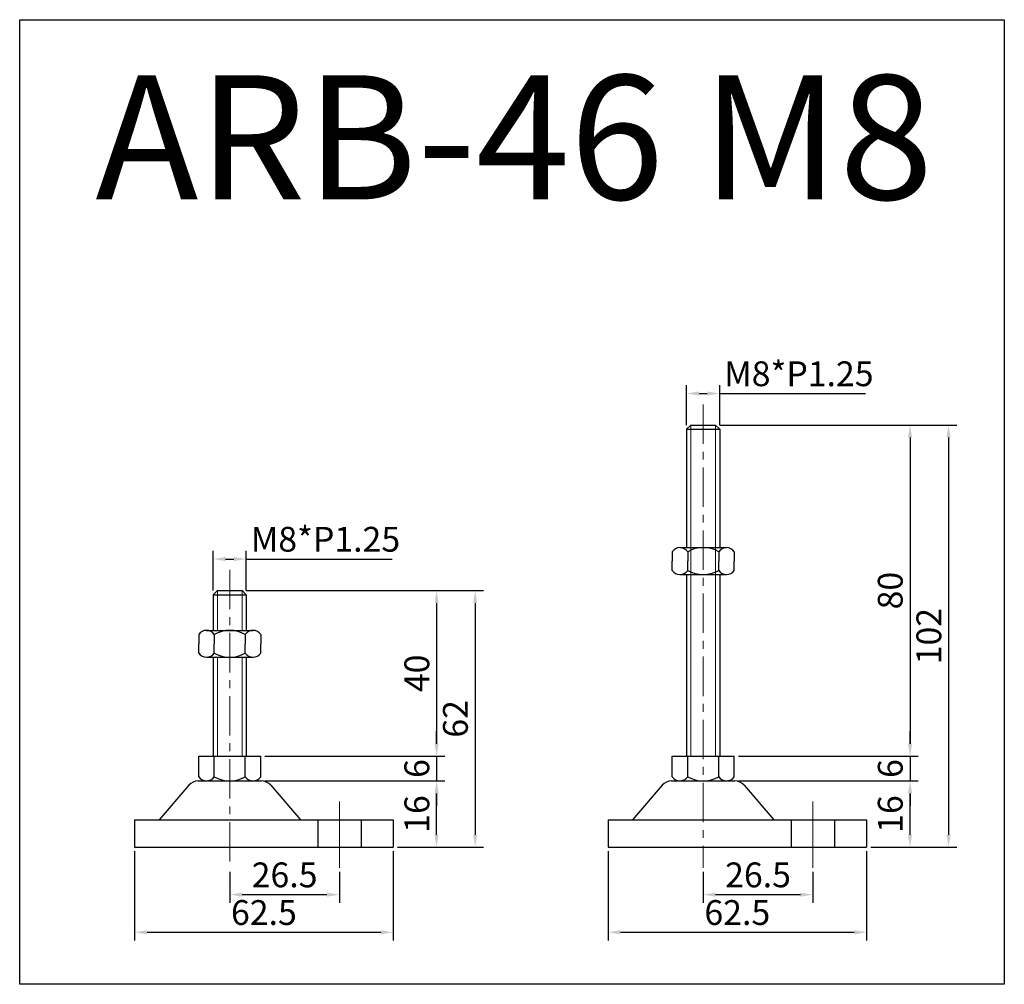
# Model space of a CAD drawing. Units: millimetres. Extents: x 5944 to 6182, y -2855 to -2622.
import ezdxf

# ---------------------------------------------------------------- set-up
doc = ezdxf.new("R2010")
doc.units = ezdxf.units.MM
doc.header["$LTSCALE"] = 0.5
doc.header["$PDMODE"] = 3
doc.linetypes.add('CENTERX2', pattern=[101.6, 63.5, -12.7, 12.7, -12.7])
for name, color, linetype, lineweight in [('문자선', 2, 'Continuous', 15), ('외형선', 3, 'Continuous', 30), ('중심선', 1, 'CENTERX2', 15), ('치수선', 1, 'Continuous', 15)]:
    doc.layers.add(name, color=color, linetype=linetype, lineweight=lineweight)
doc.styles.get("Standard").update_dxf_attribs({"font": 'isocp.shx', "bigfont": 'whgtxt.shx'})
doc.dimstyles.new('김형준', dxfattribs={"dimtxt": 6, "dimasz": 3, "dimexe": 2, "dimexo": 1, "dimgap": 1, "dimtad": 1, "dimdsep": 46, "dimtxsty": 'Standard', "dimcen": 0, "dimclrd": 1, "dimclre": 1, "dimclrt": 2, "dimadec": 0, "dimazin": 0, "dimtfac": 1, "dimtmove": 0, "dimatfit": 3, "dimfxl": 0, "dimarcsym": 0})

# ---------------------------------------------------------------- blocks, each defined once
blk = doc.blocks.new('*D17')
at = {"layer": 'Defpoints', "color": 0}
for p in [(5999.08, -2752.31), (5991.08, -2760.94), (5999.08, -2760.94)]:
    blk.add_point(p, dxfattribs=at)
at = {"layer": '치수선', "color": 1, "lineweight": -2}
for p, q in [((5991.08, -2759.94), (5991.08, -2750.31)), ((5999.08, -2759.94), (5999.08, -2750.31)), ((5994.08, -2752.31), (5996.08, -2752.31)), ((5999.08, -2752.31), (6034.33, -2752.31))]:
    blk.add_line(p, q, dxfattribs=at)
at = {"layer": '치수선', "color": 1}
for points in [[(5994.08, -2751.81), (5994.08, -2752.81), (5991.08, -2752.31)], [(5996.08, -2751.81), (5996.08, -2752.81), (5999.08, -2752.31)]]:
    blk.add_solid(points, dxfattribs=at)
at = {"layer": '치수선', "color": 2, "insert": (6018.21, -2748.31), "char_height": 6, "attachment_point": 5}
blk.add_mtext('M8*P1.25', dxfattribs=at)
blk = doc.blocks.new('*D103')
at = {"layer": 'Defpoints', "color": 0}
for p in [(6002.7, -2805.94), (6045.07, -2805.94), (6034.58, -2821.94)]:
    blk.add_point(p, dxfattribs=at)
at = {"layer": '치수선', "color": 1, "lineweight": -2}
for p, q in [((6003.7, -2805.94), (6047.07, -2805.94)), ((6045.07, -2818.94), (6045.07, -2808.94)), ((6035.58, -2821.94), (6047.07, -2821.94))]:
    blk.add_line(p, q, dxfattribs=at)
at = {"layer": '치수선', "color": 1}
for points in [[(6044.57, -2808.94), (6045.57, -2808.94), (6045.07, -2805.94)], [(6044.57, -2818.94), (6045.57, -2818.94), (6045.07, -2821.94)]]:
    blk.add_solid(points, dxfattribs=at)
at = {"layer": '치수선', "color": 2, "insert": (6041.07, -2813.94), "char_height": 6, "attachment_point": 5, "rotation": 90}
blk.add_mtext('16', dxfattribs=at)
blk = doc.blocks.new('*D104')
at = {"layer": 'Defpoints', "color": 0}
for p in [(6002.58, -2799.94), (6002.58, -2805.94), (6045.07, -2805.94)]:
    blk.add_point(p, dxfattribs=at)
at = {"layer": '치수선', "color": 1, "lineweight": -2}
for p, q in [((6045.07, -2796.94), (6045.07, -2793.94)), ((6003.58, -2799.94), (6047.07, -2799.94)), ((6045.07, -2799.94), (6045.07, -2805.94)), ((6003.58, -2805.94), (6047.07, -2805.94)), ((6045.07, -2808.94), (6045.07, -2811.94))]:
    blk.add_line(p, q, dxfattribs=at)
at = {"layer": '치수선', "color": 1}
for points in [[(6044.57, -2796.94), (6045.57, -2796.94), (6045.07, -2799.94)], [(6044.57, -2808.94), (6045.57, -2808.94), (6045.07, -2805.94)]]:
    blk.add_solid(points, dxfattribs=at)
at = {"layer": '치수선', "color": 2, "insert": (6041.07, -2802.94), "char_height": 6, "attachment_point": 5, "rotation": 90}
blk.add_mtext('6', dxfattribs=at)
blk = doc.blocks.new('*D105')
at = {"layer": 'Defpoints', "color": 0}
for p in [(5998.08, -2759.94), (6002.58, -2799.94), (6045.07, -2799.94)]:
    blk.add_point(p, dxfattribs=at)
at = {"layer": '치수선', "color": 1, "lineweight": -2}
for p, q in [((5999.08, -2759.94), (6047.07, -2759.94)), ((6045.07, -2762.94), (6045.07, -2796.94)), ((6003.58, -2799.94), (6047.07, -2799.94))]:
    blk.add_line(p, q, dxfattribs=at)
at = {"layer": '치수선', "color": 1}
for points in [[(6044.57, -2762.94), (6045.57, -2762.94), (6045.07, -2759.94)], [(6044.57, -2796.94), (6045.57, -2796.94), (6045.07, -2799.94)]]:
    blk.add_solid(points, dxfattribs=at)
at = {"layer": '치수선', "color": 2, "insert": (6041.07, -2779.94), "char_height": 6, "attachment_point": 5, "rotation": 90}
blk.add_mtext('40', dxfattribs=at)
blk = doc.blocks.new('*D19')
at = {"layer": 'Defpoints', "color": 0}
for p in [(5998.08, -2759.94), (6034.58, -2821.94), (6054.39, -2821.94)]:
    blk.add_point(p, dxfattribs=at)
at = {"layer": '치수선', "color": 1, "lineweight": -2}
for p, q in [((5999.08, -2759.94), (6056.39, -2759.94)), ((6054.39, -2762.94), (6054.39, -2818.94)), ((6035.58, -2821.94), (6056.39, -2821.94))]:
    blk.add_line(p, q, dxfattribs=at)
at = {"layer": '치수선', "color": 1}
for points in [[(6053.89, -2762.94), (6054.89, -2762.94), (6054.39, -2759.94)], [(6053.89, -2818.94), (6054.89, -2818.94), (6054.39, -2821.94)]]:
    blk.add_solid(points, dxfattribs=at)
at = {"layer": '치수선', "color": 2, "insert": (6050.39, -2790.94), "char_height": 6, "attachment_point": 5, "rotation": 90}
blk.add_mtext('62', dxfattribs=at)
blk = doc.blocks.new('*D20')
at = {"layer": 'Defpoints', "color": 0}
for p in [(6113.5, -2712.31), (6105.5, -2720.94), (6113.5, -2720.94)]:
    blk.add_point(p, dxfattribs=at)
at = {"layer": '치수선', "color": 1, "lineweight": -2}
for p, q in [((6105.5, -2719.94), (6105.5, -2710.31)), ((6113.5, -2719.94), (6113.5, -2710.31)), ((6108.5, -2712.31), (6110.5, -2712.31)), ((6113.5, -2712.31), (6148.75, -2712.31))]:
    blk.add_line(p, q, dxfattribs=at)
at = {"layer": '치수선', "color": 1}
for points in [[(6108.5, -2711.81), (6108.5, -2712.81), (6105.5, -2712.31)], [(6110.5, -2711.81), (6110.5, -2712.81), (6113.5, -2712.31)]]:
    blk.add_solid(points, dxfattribs=at)
at = {"layer": '치수선', "color": 2, "insert": (6132.63, -2708.31), "char_height": 6, "attachment_point": 5}
blk.add_mtext('M8*P1.25', dxfattribs=at)
blk = doc.blocks.new('*D106')
at = {"layer": 'Defpoints', "color": 0}
for p in [(6117.12, -2805.94), (6159.49, -2805.94), (6149, -2821.94)]:
    blk.add_point(p, dxfattribs=at)
at = {"layer": '치수선', "color": 1, "lineweight": -2}
for p, q in [((6118.12, -2805.94), (6161.49, -2805.94)), ((6159.49, -2818.94), (6159.49, -2808.94)), ((6150, -2821.94), (6161.49, -2821.94))]:
    blk.add_line(p, q, dxfattribs=at)
at = {"layer": '치수선', "color": 1}
for points in [[(6158.99, -2808.94), (6159.99, -2808.94), (6159.49, -2805.94)], [(6158.99, -2818.94), (6159.99, -2818.94), (6159.49, -2821.94)]]:
    blk.add_solid(points, dxfattribs=at)
at = {"layer": '치수선', "color": 2, "insert": (6155.49, -2813.94), "char_height": 6, "attachment_point": 5, "rotation": 90}
blk.add_mtext('16', dxfattribs=at)
blk = doc.blocks.new('*D107')
at = {"layer": 'Defpoints', "color": 0}
for p in [(6117, -2799.94), (6117, -2805.94), (6159.49, -2805.94)]:
    blk.add_point(p, dxfattribs=at)
at = {"layer": '치수선', "color": 1, "lineweight": -2}
for p, q in [((6159.49, -2796.94), (6159.49, -2793.94)), ((6118, -2799.94), (6161.49, -2799.94)), ((6159.49, -2799.94), (6159.49, -2805.94)), ((6118, -2805.94), (6161.49, -2805.94)), ((6159.49, -2808.94), (6159.49, -2811.94))]:
    blk.add_line(p, q, dxfattribs=at)
at = {"layer": '치수선', "color": 1}
for points in [[(6158.99, -2796.94), (6159.99, -2796.94), (6159.49, -2799.94)], [(6158.99, -2808.94), (6159.99, -2808.94), (6159.49, -2805.94)]]:
    blk.add_solid(points, dxfattribs=at)
at = {"layer": '치수선', "color": 2, "insert": (6155.49, -2802.94), "char_height": 6, "attachment_point": 5, "rotation": 90}
blk.add_mtext('6', dxfattribs=at)
blk = doc.blocks.new('*D108')
at = {"layer": 'Defpoints', "color": 0}
for p in [(6112.5, -2719.94), (6117, -2799.94), (6159.49, -2799.94)]:
    blk.add_point(p, dxfattribs=at)
at = {"layer": '치수선', "color": 1, "lineweight": -2}
for p, q in [((6113.5, -2719.94), (6161.49, -2719.94)), ((6159.49, -2722.94), (6159.49, -2796.94)), ((6118, -2799.94), (6161.49, -2799.94))]:
    blk.add_line(p, q, dxfattribs=at)
at = {"layer": '치수선', "color": 1}
for points in [[(6158.99, -2722.94), (6159.99, -2722.94), (6159.49, -2719.94)], [(6158.99, -2796.94), (6159.99, -2796.94), (6159.49, -2799.94)]]:
    blk.add_solid(points, dxfattribs=at)
at = {"layer": '치수선', "color": 2, "insert": (6155.49, -2759.94), "char_height": 6, "attachment_point": 5, "rotation": 90}
blk.add_mtext('80', dxfattribs=at)
blk = doc.blocks.new('*D21')
at = {"layer": 'Defpoints', "color": 0}
for p in [(6112.5, -2719.94), (6149, -2821.94), (6168.81, -2821.94)]:
    blk.add_point(p, dxfattribs=at)
at = {"layer": '치수선', "color": 1, "lineweight": -2}
for p, q in [((6113.5, -2719.94), (6170.81, -2719.94)), ((6168.81, -2722.94), (6168.81, -2818.94)), ((6150, -2821.94), (6170.81, -2821.94))]:
    blk.add_line(p, q, dxfattribs=at)
at = {"layer": '치수선', "color": 1}
for points in [[(6168.31, -2722.94), (6169.31, -2722.94), (6168.81, -2719.94)], [(6168.31, -2818.94), (6169.31, -2818.94), (6168.81, -2821.94)]]:
    blk.add_solid(points, dxfattribs=at)
at = {"layer": '치수선', "color": 2, "insert": (6164.81, -2770.94), "char_height": 6, "attachment_point": 5, "rotation": 90}
blk.add_mtext('102', dxfattribs=at)
blk = doc.blocks.new('*D57')
at = {"layer": 'Defpoints', "color": 0}
for p in [(5995.08, -2826.94), (6021.58, -2826.94), (6021.58, -2833.42)]:
    blk.add_point(p, dxfattribs=at)
at = {"layer": '치수선', "color": 1, "lineweight": -2}
for p, q in [((5995.08, -2827.94), (5995.08, -2835.42)), ((6021.58, -2827.94), (6021.58, -2835.42)), ((5998.08, -2833.42), (6018.58, -2833.42))]:
    blk.add_line(p, q, dxfattribs=at)
at = {"layer": '치수선', "color": 1}
for points in [[(5998.08, -2832.92), (5998.08, -2833.92), (5995.08, -2833.42)], [(6018.58, -2832.92), (6018.58, -2833.92), (6021.58, -2833.42)]]:
    blk.add_solid(points, dxfattribs=at)
at = {"layer": '치수선', "color": 2, "insert": (6008.33, -2829.42), "char_height": 6, "attachment_point": 5}
blk.add_mtext('26.5', dxfattribs=at)
blk = doc.blocks.new('*D58')
at = {"layer": 'Defpoints', "color": 0}
for p in [(5972.08, -2821.94), (6034.58, -2821.94), (6034.58, -2842.52)]:
    blk.add_point(p, dxfattribs=at)
at = {"layer": '치수선', "color": 1, "lineweight": -2}
for p, q in [((5972.08, -2822.94), (5972.08, -2844.52)), ((6034.58, -2822.94), (6034.58, -2844.52)), ((5975.08, -2842.52), (6031.58, -2842.52))]:
    blk.add_line(p, q, dxfattribs=at)
at = {"layer": '치수선', "color": 1}
for points in [[(5975.08, -2842.02), (5975.08, -2843.02), (5972.08, -2842.52)], [(6031.58, -2842.02), (6031.58, -2843.02), (6034.58, -2842.52)]]:
    blk.add_solid(points, dxfattribs=at)
at = {"layer": '치수선', "color": 2, "insert": (6003.33, -2838.52), "char_height": 6, "attachment_point": 5}
blk.add_mtext('62.5', dxfattribs=at)
blk = doc.blocks.new('*D59')
at = {"layer": 'Defpoints', "color": 0}
for p in [(6109.5, -2826.94), (6136, -2826.94), (6136, -2833.42)]:
    blk.add_point(p, dxfattribs=at)
at = {"layer": '치수선', "color": 1, "lineweight": -2}
for p, q in [((6109.5, -2827.94), (6109.5, -2835.42)), ((6136, -2827.94), (6136, -2835.42)), ((6112.5, -2833.42), (6133, -2833.42))]:
    blk.add_line(p, q, dxfattribs=at)
at = {"layer": '치수선', "color": 1}
for points in [[(6112.5, -2832.92), (6112.5, -2833.92), (6109.5, -2833.42)], [(6133, -2832.92), (6133, -2833.92), (6136, -2833.42)]]:
    blk.add_solid(points, dxfattribs=at)
at = {"layer": '치수선', "color": 2, "insert": (6122.75, -2829.42), "char_height": 6, "attachment_point": 5}
blk.add_mtext('26.5', dxfattribs=at)
blk = doc.blocks.new('*D60')
at = {"layer": 'Defpoints', "color": 0}
for p in [(6086.5, -2821.94), (6149, -2821.94), (6149, -2842.52)]:
    blk.add_point(p, dxfattribs=at)
at = {"layer": '치수선', "color": 1, "lineweight": -2}
for p, q in [((6086.5, -2822.94), (6086.5, -2844.52)), ((6149, -2822.94), (6149, -2844.52)), ((6089.5, -2842.52), (6146, -2842.52))]:
    blk.add_line(p, q, dxfattribs=at)
at = {"layer": '치수선', "color": 1}
for points in [[(6089.5, -2842.02), (6089.5, -2843.02), (6086.5, -2842.52)], [(6146, -2842.02), (6146, -2843.02), (6149, -2842.52)]]:
    blk.add_solid(points, dxfattribs=at)
at = {"layer": '치수선', "color": 2, "insert": (6117.75, -2838.52), "char_height": 6, "attachment_point": 5}
blk.add_mtext('62.5', dxfattribs=at)

msp = doc.modelspace()

# ---------------------------------------------------------------- linework, layer by layer
at = {"layer": '외형선'}
for p, q in [((6106.502, -2719.942), (6105.502, -2720.942)), ((6106.502, -2719.942), (6112.502, -2719.942)), ((6112.502, -2719.942), (6113.502, -2720.942)), ((6105.502, -2720.942), (6105.502, -2749.551)), ((6105.502, -2720.942), (6113.502, -2720.942)), ((6113.502, -2720.942), (6113.502, -2749.551)), ((6102.002, -2750.551), (6102.002, -2752.801)), ((6103.877, -2749.551), (6115.127, -2749.551)), ((6105.752, -2750.551), (6105.752, -2752.801)), ((6113.252, -2750.551), (6113.252, -2752.801)), ((6117.002, -2750.551), (6117.002, -2752.801)), ((6102.002, -2755.051), (6102.002, -2752.801)), ((6105.752, -2755.051), (6105.752, -2752.801)), ((6113.252, -2755.051), (6113.252, -2752.801)), ((6117.002, -2755.051), (6117.002, -2752.801)), ((6103.877, -2756.051), (6115.127, -2756.051)), ((6105.502, -2756.051), (6105.502, -2799.942)), ((6113.502, -2756.051), (6113.502, -2799.942)), ((5992.081, -2759.942), (5991.081, -2760.942)), ((5992.081, -2759.942), (5998.081, -2759.942)), ((5998.081, -2759.942), (5999.081, -2760.942)), ((5991.081, -2760.942), (5991.081, -2769.551)), ((5991.081, -2760.942), (5999.081, -2760.942)), ((5999.081, -2760.942), (5999.081, -2769.551)), ((5989.456, -2769.551), (6000.706, -2769.551)), ((5987.581, -2770.551), (5987.581, -2772.801)), ((5991.331, -2770.551), (5991.331, -2772.801)), ((5998.831, -2770.551), (5998.831, -2772.801)), ((6002.581, -2770.551), (6002.581, -2772.801)), ((5987.581, -2775.051), (5987.581, -2772.801)), ((5991.331, -2775.051), (5991.331, -2772.801)), ((5998.831, -2775.051), (5998.831, -2772.801)), ((6002.581, -2775.051), (6002.581, -2772.801)), ((5989.456, -2776.051), (6000.706, -2776.051)), ((5991.081, -2776.051), (5991.081, -2799.942)), ((5999.081, -2776.051), (5999.081, -2799.942)), ((5987.581, -2799.942), (6002.581, -2799.942)), ((5987.581, -2804.942), (5987.581, -2799.942)), ((5991.331, -2804.942), (5991.331, -2799.942)), ((5998.831, -2804.942), (5998.831, -2799.942)), ((6002.581, -2804.942), (6002.581, -2799.942)), ((6102.002, -2799.942), (6117.002, -2799.942)), ((6102.002, -2804.942), (6102.002, -2799.942)), ((6105.752, -2804.942), (6105.752, -2799.942)), ((6113.252, -2804.942), (6113.252, -2799.942)), ((6117.002, -2804.942), (6117.002, -2799.942)), ((5985.183, -2806.99), (5978.024, -2815.342)), ((5987.461, -2805.942), (6002.701, -2805.942)), ((5989.456, -2805.942), (6000.706, -2805.942)), ((5989.456, -2805.942), (6000.706, -2805.942)), ((6004.979, -2806.99), (6012.138, -2815.342)), ((6099.604, -2806.99), (6092.444, -2815.342)), ((6101.881, -2805.942), (6117.122, -2805.942)), ((6103.877, -2805.942), (6115.127, -2805.942)), ((6103.877, -2805.942), (6115.127, -2805.942)), ((6119.4, -2806.99), (6126.559, -2815.342)), ((6016.331, -2815.942), (6016.331, -2817.942)), ((6026.831, -2815.942), (6026.831, -2817.942)), ((6130.752, -2815.942), (6130.752, -2817.942)), ((6141.252, -2815.942), (6141.252, -2817.942)), ((5974.081, -2821.942), (6032.581, -2821.942)), ((6088.502, -2821.942), (6147.002, -2821.942))]:
    msp.add_line(p, q, dxfattribs=at)
at = {"layer": '외형선', "ltscale": 0.3}
for p, q in [((5972.081, -2815.342), (6034.581, -2815.342)), ((5972.081, -2815.342), (5972.081, -2821.942)), ((6016.331, -2815.342), (6016.331, -2821.942)), ((6026.831, -2815.342), (6026.831, -2821.942)), ((6034.581, -2815.342), (6034.581, -2821.942)), ((6086.502, -2815.342), (6149.002, -2815.342)), ((6086.502, -2815.342), (6086.502, -2821.942)), ((6130.752, -2815.342), (6130.752, -2821.942)), ((6141.252, -2815.342), (6141.252, -2821.942)), ((6149.002, -2815.342), (6149.002, -2821.942)), ((5972.081, -2821.942), (6034.581, -2821.942)), ((6086.502, -2821.942), (6149.002, -2821.942))]:
    msp.add_line(p, q, dxfattribs=at)
at = {"layer": '외형선'}
msp.add_lwpolyline([(5944.308, -2855.092), (5944.308, -2621.962), (6182.277, -2621.962), (6182.277, -2855.092)], close=True, dxfattribs=at)
for centre, radius, start, end in [((6103.877, -2751.809), 2.258, 33.85503, 146.14497), ((6109.502, -2757.082), 7.531, 60.13717, 119.86283), ((6115.127, -2751.809), 2.258, 33.85503, 146.14497), ((6103.877, -2753.793), 2.258, 213.85503, 326.14497), ((6109.502, -2748.52), 7.531, 240.13717, 299.86283), ((6115.127, -2753.793), 2.258, 213.85503, 326.14497), ((5989.456, -2771.809), 2.258, 33.85503, 146.14497), ((5995.081, -2777.082), 7.531, 60.13717, 119.86283), ((6000.706, -2771.809), 2.258, 33.85503, 146.14497), ((5989.456, -2773.793), 2.258, 213.85503, 326.14497), ((5995.081, -2768.52), 7.531, 240.13717, 299.86283), ((6000.706, -2773.793), 2.258, 213.85503, 326.14497), ((5989.456, -2803.684), 2.258, 213.85503, 326.14497), ((5995.081, -2798.411), 7.531, 240.13717, 299.86283), ((6000.706, -2803.684), 2.258, 213.85503, 326.14497), ((6103.877, -2803.684), 2.258, 213.85503, 326.14497), ((6109.502, -2798.411), 7.531, 240.13717, 299.86283), ((6115.127, -2803.684), 2.258, 213.85503, 326.14497), ((5987.461, -2808.942), 3, 90, 139.39871), ((6002.701, -2808.942), 3, 40.60129, 90), ((6101.881, -2808.942), 3, 90, 139.39871), ((6117.122, -2808.942), 3, 40.60129, 90)]:
    msp.add_arc(centre, radius, start, end, dxfattribs=at)
at = {"layer": '중심선', "ltscale": 0.3}
for p, q in [((6109.502, -2714.942), (6109.502, -2826.942)), ((5995.081, -2754.942), (5995.081, -2826.942))]:
    msp.add_line(p, q, dxfattribs=at)
at = {"layer": '중심선'}
for p, q in [((6021.581, -2810.942), (6021.581, -2826.942)), ((6136.002, -2810.942), (6136.002, -2826.942))]:
    msp.add_line(p, q, dxfattribs=at)
at = {"layer": '치수선'}
for p, q in [((6106.502, -2719.942), (6106.502, -2729.551)), ((6112.502, -2719.942), (6112.502, -2729.551)), ((6112.502, -2719.942), (6112.502, -2799.942)), ((6106.502, -2720.942), (6106.502, -2799.942)), ((5992.081, -2759.942), (5992.081, -2769.551)), ((5998.081, -2759.942), (5998.081, -2769.551)), ((5992.081, -2776.051), (5992.081, -2799.942)), ((5998.081, -2776.051), (5998.081, -2799.942))]:
    msp.add_line(p, q, dxfattribs=at)

# ---------------------------------------------------------------- texts
at = {"layer": '문자선', "ltscale": 0.3}
msp.add_text('ARB-46 M8', height=30, dxfattribs=at).set_placement((5962.594, -2665.393))

# ---------------------------------------------------------------- dimensions: what is measured, and where the dimension line sits
at = {"layer": '치수선'}
for base, p1, p2, picture, middle in [((6113.502, -2712.31), (6105.502, -2720.942), (6113.502, -2720.942), '*D20', (6132.626, -2708.31)), ((5999.081, -2752.31), (5991.081, -2760.942), (5999.081, -2760.942), '*D17', (6018.205, -2748.31))]:
    dim = msp.add_linear_dim(base=base, p1=p1, p2=p2, text='M<>*P1.25', dimstyle='김형준', dxfattribs=at)
    dim.commit()
    dim.dimension.update_dxf_attribs({"geometry": picture, "text_midpoint": middle})
for base, p1, p2, picture, middle in [((6159.489, -2799.942), (6112.502, -2719.942), (6117.002, -2799.942), '*D108', (6155.489, -2759.942)), ((6168.809, -2821.942), (6112.502, -2719.942), (6149.002, -2821.942), '*D21', (6164.809, -2770.942)), ((6045.068, -2799.942), (5998.081, -2759.942), (6002.581, -2799.942), '*D105', (6041.068, -2779.942)), ((6054.389, -2821.942), (5998.081, -2759.942), (6034.581, -2821.942), '*D19', (6050.388, -2790.942)), ((6045.068, -2805.942), (6002.581, -2799.942), (6002.581, -2805.942), '*D104', (6041.068, -2802.942)), ((6159.489, -2805.942), (6117.002, -2799.942), (6117.002, -2805.942), '*D107', (6155.489, -2802.942)), ((6045.068, -2805.942), (6034.581, -2821.942), (6002.701, -2805.942), '*D103', (6041.068, -2813.942)), ((6159.489, -2805.942), (6149.002, -2821.942), (6117.122, -2805.942), '*D106', (6155.489, -2813.942))]:
    dim = msp.add_linear_dim(base=base, p1=p1, p2=p2, angle=90, dimstyle='김형준', dxfattribs=at)
    dim.commit()
    dim.dimension.update_dxf_attribs({"geometry": picture, "text_midpoint": middle})
for base, p1, p2, picture, middle in [((6034.581, -2842.523), (5972.081, -2821.942), (6034.581, -2821.942), '*D58', (6003.331, -2838.523)), ((6149.002, -2842.523), (6086.502, -2821.942), (6149.002, -2821.942), '*D60', (6117.752, -2838.523)), ((6021.581, -2833.42), (5995.081, -2826.942), (6021.581, -2826.942), '*D57', (6008.331, -2829.42)), ((6136.002, -2833.42), (6109.502, -2826.942), (6136.002, -2826.942), '*D59', (6122.752, -2829.42))]:
    dim = msp.add_linear_dim(base=base, p1=p1, p2=p2, dimstyle='김형준', dxfattribs=at)
    dim.commit()
    dim.dimension.update_dxf_attribs({"geometry": picture, "text_midpoint": middle})

doc.saveas('drawing.dxf')
